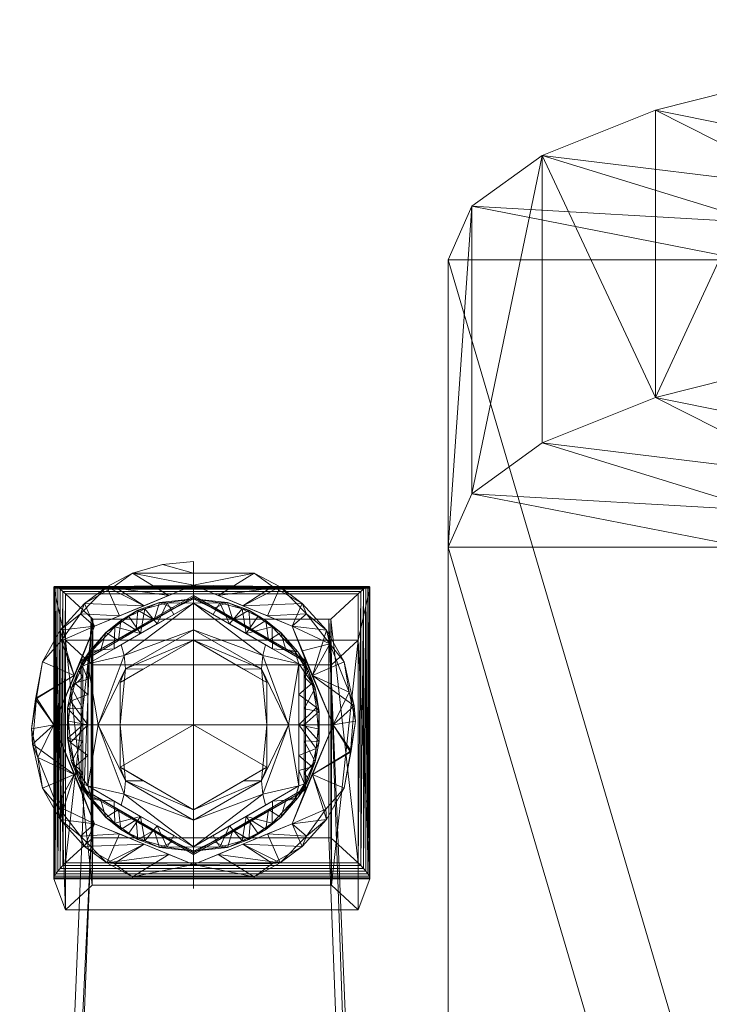
# Model space of a CAD drawing. Units: millimetres. Extents: x -16 to 456, y 115 to 732.
# Drawn here: x -16 to 42, y 650 to 732 of the extents above; entities that cross this region are included whole.
import ezdxf

# ---------------------------------------------------------------- set-up
doc = ezdxf.new("R2010")
doc.units = ezdxf.units.MM
doc.layers.add('I-FURN', color=30, linetype='Continuous', lineweight=5)

msp = doc.modelspace()

# ---------------------------------------------------------------- meshes
at = {"layer": 'I-FURN', "lineweight": 9}
mesh = msp.add_polyface(dxfattribs=at)
corners = [(20.037, 712.239, 821.375), (22.042, 716.731, 838.374), (27.959, 720.997, 854.521), (37.49, 724.824, 869.006), (50.157, 728.02, 881.102), (65.326, 730.425, 890.203), (82.235, 731.918, 895.853), (100.037, 732.424, 897.768), (340.037, 732.424, 897.768), (357.838, 731.918, 895.853), (374.747, 730.425, 890.203), (389.916, 728.02, 881.102), (402.583, 724.824, 869.006), (412.114, 720.997, 854.521), (418.031, 716.731, 838.374), (420.037, 712.239, 821.375), (420.037, 627.354, 500.1), (418.031, 622.863, 483.101), (412.114, 618.597, 466.954), (402.583, 614.77, 452.469), (389.916, 611.573, 440.373), (374.747, 609.169, 431.272), (357.838, 607.676, 425.622), (340.037, 607.17, 423.707), (100.037, 607.17, 423.707), (82.235, 607.676, 425.622), (65.326, 609.169, 431.272), (50.157, 611.573, 440.373), (37.49, 614.77, 452.469), (27.959, 618.597, 466.954), (22.042, 622.863, 483.101), (20.037, 627.354, 500.1), (395.037, 627.406, 500.298), (395.037, 712.239, 821.375), (393.658, 715.327, 833.062), (389.59, 718.26, 844.163), (383.037, 720.891, 854.121), (374.329, 723.089, 862.437), (363.9, 724.742, 868.694), (352.275, 725.768, 872.579), (340.037, 726.116, 873.895), (100.037, 726.116, 873.895), (87.798, 725.768, 872.579), (76.173, 724.742, 868.694), (65.745, 723.089, 862.437), (57.036, 720.891, 854.121), (50.483, 718.26, 844.163), (46.416, 715.327, 833.062), (45.037, 712.239, 821.375), (45.037, 627.406, 500.298), (46.416, 624.319, 488.611), (50.483, 621.386, 477.51), (57.036, 618.755, 467.552), (65.745, 616.557, 459.236), (76.173, 614.904, 452.979), (87.798, 613.878, 449.094), (100.037, 613.53, 447.777), (340.037, 613.53, 447.777), (352.275, 613.878, 449.094), (363.9, 614.904, 452.979), (374.329, 616.557, 459.236), (383.037, 618.755, 467.552), (389.59, 621.386, 477.51), (393.658, 624.319, 488.611)]
mesh.append_faces([[corners[k] for k in face] for face in [(54, 26, 53), (26, 54, 25), (53, 27, 52), (20, 61, 19), (62, 19, 61), (18, 62, 17), (16, 32, 15), (32, 16, 63), (61, 20, 60), (48, 1, 47), (3, 46, 2), (4, 45, 3), (13, 35, 12), (33, 15, 32), (15, 33, 14), (39, 9, 38), (11, 37, 10)]], dxfattribs={"vtx0": -1, "vtx1": -1})
mesh.append_faces([[corners[k] for k in face] for face in [(52, 27, 28), (25, 54, 55), (24, 56, 57, 23), (51, 29, 30), (49, 31, 0), (28, 51, 52), (22, 58, 59), (60, 20, 21), (62, 18, 19), (48, 0, 1), (0, 48, 49), (47, 1, 2), (4, 44, 45), (5, 43, 44), (43, 5, 6), (12, 35, 36), (14, 33, 34), (34, 13, 14), (36, 11, 12), (38, 9, 10)]], dxfattribs={"vtx0": -1, "vtx2": -1})
mesh.append_faces([[corners[k] for k in face] for face in [(26, 27, 53), (24, 25, 55), (55, 56, 24), (30, 31, 50), (49, 50, 31), (50, 51, 30), (28, 29, 51), (22, 23, 58), (57, 58, 23), (59, 60, 21), (21, 22, 59), (62, 63, 17), (16, 17, 63), (46, 47, 2), (45, 46, 3), (4, 5, 44), (41, 42, 7), (6, 7, 42), (42, 43, 6), (34, 35, 13), (36, 37, 11), (39, 40, 8), (8, 9, 39), (37, 38, 10)]], dxfattribs={"vtx1": -1, "vtx2": -1})
mesh.append_faces([[corners[k] for k in face] for face in [(40, 41, 7, 8)]], dxfattribs={"vtx1": -1, "vtx3": -1})
mesh = msp.add_polyface(dxfattribs=at)
corners = [(20.037, 688.069, 827.761), (22.042, 692.56, 844.76), (27.959, 696.826, 860.907), (37.49, 700.653, 875.392), (50.157, 703.849, 887.488), (65.326, 706.254, 896.589), (82.235, 707.747, 902.239), (100.037, 708.253, 904.155), (100.037, 732.424, 897.768), (82.235, 731.918, 895.853), (65.326, 730.425, 890.203), (50.157, 728.02, 881.102), (37.49, 724.824, 869.006), (27.959, 720.997, 854.521), (22.042, 716.731, 838.374), (20.037, 712.239, 821.375)]
mesh.append_faces([[corners[k] for k in face] for face in [(9, 7, 8)]], dxfattribs={"vtx0": -1})
mesh.append_faces([[corners[k] for k in face] for face in [(5, 11, 4), (13, 3, 12), (14, 1, 13)]], dxfattribs={"vtx0": -1, "vtx1": -1})
mesh.append_faces([[corners[k] for k in face] for face in [(10, 5, 6), (6, 9, 10), (5, 10, 11), (11, 3, 4)]], dxfattribs={"vtx0": -1, "vtx2": -1})
mesh.append_faces([[corners[k] for k in face] for face in [(6, 7, 9), (2, 3, 13), (1, 2, 13), (0, 1, 14), (11, 12, 3)]], dxfattribs={"vtx1": -1, "vtx2": -1})
mesh.append_faces([[corners[k] for k in face] for face in [(14, 15, 0)]], dxfattribs={"vtx2": -1})
mesh = msp.add_polyface(dxfattribs=at)
corners = [(20.037, 688.069, 827.761), (20.037, 712.239, 821.375), (20.037, 627.354, 500.1), (20.037, 603.184, 506.486)]
mesh.append_faces([[corners[k] for k in face] for face in [(0, 1, 2, 3)]])
mesh = msp.add_polyface(dxfattribs=at)
corners = [(20.037, 688.069, 827.761), (20.037, 603.184, 506.486), (22.042, 598.692, 489.487), (27.959, 594.426, 473.34), (37.49, 590.599, 458.856), (50.157, 587.403, 446.759), (65.326, 584.998, 437.658), (82.235, 583.505, 432.008), (100.037, 582.999, 430.093), (340.037, 582.999, 430.093), (357.838, 583.505, 432.008), (374.747, 584.998, 437.658), (389.916, 587.403, 446.759), (402.583, 590.599, 458.856), (412.114, 594.426, 473.34), (418.031, 598.692, 489.487), (420.037, 603.184, 506.486), (420.037, 688.069, 827.761), (418.031, 692.56, 844.76), (412.114, 696.826, 860.907), (402.583, 700.653, 875.392), (389.916, 703.849, 887.488), (374.747, 706.254, 896.589), (357.838, 707.747, 902.239), (340.037, 708.253, 904.155), (100.037, 708.253, 904.155), (82.235, 707.747, 902.239), (65.326, 706.254, 896.589), (50.157, 703.849, 887.488), (37.49, 700.653, 875.392), (27.959, 696.826, 860.907), (22.042, 692.56, 844.76), (395.037, 603.236, 506.684), (393.658, 600.148, 494.997), (389.59, 597.215, 483.896), (383.037, 594.584, 473.938), (374.329, 592.387, 465.622), (363.9, 590.733, 459.365), (352.275, 589.707, 455.48), (340.037, 589.359, 454.164), (100.037, 589.359, 454.164), (87.798, 589.707, 455.48), (76.173, 590.733, 459.365), (65.745, 592.387, 465.622), (57.036, 594.584, 473.938), (50.483, 597.215, 483.896), (46.416, 600.148, 494.997), (45.037, 603.236, 506.684), (45.037, 688.069, 827.761), (46.416, 691.157, 839.448), (50.483, 694.09, 850.549), (57.036, 696.721, 860.507), (65.745, 698.918, 868.823), (76.173, 700.571, 875.081), (87.798, 701.598, 878.965), (100.037, 701.945, 880.282), (340.037, 701.945, 880.282), (352.275, 701.598, 878.965), (363.9, 700.571, 875.081), (374.329, 698.918, 868.823), (383.037, 696.721, 860.507), (389.59, 694.09, 850.549), (393.658, 691.157, 839.448), (395.037, 688.069, 827.761)]
mesh.append_faces([[corners[k] for k in face] for face in [(53, 27, 52), (27, 53, 26), (0, 48, 31), (48, 0, 47), (49, 31, 48), (52, 28, 51), (21, 60, 20), (61, 20, 60), (19, 62, 18), (60, 21, 59), (1, 47, 0), (4, 45, 3), (5, 44, 4), (14, 34, 13), (16, 33, 15), (38, 10, 37), (12, 36, 11)]], dxfattribs={"vtx0": -1, "vtx1": -1})
mesh.append_faces([[corners[k] for k in face] for face in [(51, 28, 29), (26, 53, 54), (25, 55, 56, 24), (49, 30, 31), (29, 50, 51), (23, 57, 58), (59, 21, 22), (61, 19, 20), (17, 63, 32), (63, 17, 18), (46, 1, 2), (45, 2, 3), (5, 43, 44), (6, 42, 43), (42, 6, 7), (13, 34, 35), (32, 16, 17), (34, 14, 15), (35, 12, 13), (37, 10, 11)]], dxfattribs={"vtx0": -1, "vtx2": -1})
mesh.append_faces([[corners[k] for k in face] for face in [(27, 28, 52), (25, 26, 54), (54, 55, 25), (49, 50, 30), (29, 30, 50), (23, 24, 57), (56, 57, 24), (58, 59, 22), (22, 23, 58), (61, 62, 19), (62, 63, 18), (46, 47, 1), (45, 46, 2), (44, 45, 4), (5, 6, 43), (40, 41, 8), (7, 8, 41), (41, 42, 7), (33, 34, 15), (32, 33, 16), (35, 36, 12), (38, 39, 9), (9, 10, 38), (36, 37, 11)]], dxfattribs={"vtx1": -1, "vtx2": -1})
mesh.append_faces([[corners[k] for k in face] for face in [(39, 40, 8, 9)]], dxfattribs={"vtx1": -1, "vtx3": -1})
mesh = msp.add_polyface(dxfattribs=at)
corners = [(-1.384, 661.366, -4.916), (-9.692, 664.807, -4.916), (-13.134, 673.116, -4.916), (-9.692, 681.424, -4.916), (-1.384, 684.866, -4.916), (-1.384, 686.866, -8.916), (-1.384, 684.866, -12.916), (-9.692, 681.424, -12.916), (-13.134, 673.116, -12.916), (-9.692, 664.807, -12.916), (-1.384, 661.366, -12.916), (-1.384, 659.366, -8.916), (-6.495, 685.88, -8.916), (-6.495, 660.351, -8.916), (-5.538, 683.145, -12.916), (-10.54, 683.339, -9.426), (-14.068, 678.424, -8.916), (-5.538, 683.145, -4.916), (-5.538, 663.086, -4.916), (-10.54, 662.892, -8.407), (-14.068, 667.807, -8.916), (-5.538, 663.086, -12.916), (-1.384, 685.866, -6.916), (-1.384, 685.866, -10.916), (-3.987, 686.617, -8.916), (-1.384, 660.366, -10.916), (-1.384, 660.366, -6.916), (-8.05, 684.764, -10.7), (-8.673, 684.718, -8.226), (-7.615, 682.285, -4.916), (-10.884, 682.466, -6.911), (-12.586, 681.078, -9.171), (-11.413, 677.27, -4.916), (-12.514, 680.198, -6.623), (-14.594, 675.408, -7.099), (-14.917, 671.505, -7.824), (-11.413, 668.961, -4.916), (-11.413, 677.27, -12.916), (-14.659, 675.294, -10.614), (-11.413, 668.961, -12.916), (-10.553, 666.884, -12.916), (-14.479, 670.373, -10.805), (-3.461, 684.005, -4.916), (-8.05, 661.467, -7.133), (-8.673, 661.513, -9.607), (-7.615, 663.947, -12.916), (-10.884, 663.765, -10.921), (-12.586, 665.153, -8.661), (-12.856, 666.301, -10.889), (-3.461, 662.226, -12.916), (-15.014, 672.794, -9.987)]
mesh.append_faces([[corners[k] for k in face] for face in [(26, 25, 11)]], dxfattribs={"vtx0": -1})
mesh.append_faces([[corners[k] for k in face] for face in [(17, 28, 29), (6, 12, 23), (0, 13, 26), (3, 33, 32), (2, 35, 36)]], dxfattribs={"vtx0": -1, "vtx1": -1})
mesh.append_faces([[corners[k] for k in face] for face in [(15, 27, 14), (24, 12, 22), (30, 28, 15), (28, 12, 27), (19, 44, 43), (50, 41, 35), (44, 49, 13), (33, 30, 31), (31, 37, 16), (44, 13, 43), (36, 20, 47), (35, 2, 34), (28, 42, 12), (23, 12, 24), (28, 27, 15), (25, 26, 13), (6, 27, 12), (33, 3, 30), (28, 30, 29), (31, 30, 15), (7, 31, 15), (34, 32, 16), (31, 16, 33), (32, 33, 16), (38, 34, 16), (41, 39, 48), (38, 50, 34), (20, 36, 35), (37, 38, 16), (41, 20, 35), (50, 8, 41), (46, 44, 19), (9, 46, 48), (0, 43, 13), (18, 19, 43), (46, 47, 48), (44, 46, 45), (47, 46, 19), (1, 47, 19), (48, 47, 20), (48, 20, 41), (34, 50, 35), (8, 50, 38)]], dxfattribs={"vtx0": -1, "vtx1": -1, "vtx2": -1})
mesh.append_faces([[corners[k] for k in face] for face in [(19, 18, 1), (44, 45, 21), (12, 42, 4), (13, 49, 10), (30, 3, 29), (28, 17, 42), (38, 37, 8), (12, 4, 22), (46, 9, 45), (44, 21, 49), (13, 10, 25)]], dxfattribs={"vtx0": -1, "vtx2": -1})
mesh.append_faces([[corners[k] for k in face] for face in [(48, 39, 40, 9)]], dxfattribs={"vtx0": -1, "vtx3": -1})
mesh.append_faces([[corners[k] for k in face] for face in [(22, 5, 24), (1, 36, 47), (7, 37, 31), (6, 14, 27), (2, 32, 34), (14, 7, 15), (0, 18, 43), (5, 23, 24), (8, 39, 41)]], dxfattribs={"vtx1": -1, "vtx2": -1})
mesh = msp.add_polyface(dxfattribs=at)
corners = [(-1.384, 684.866, -4.916), (6.925, 681.424, -4.916), (10.366, 673.116, -4.916), (6.925, 664.807, -4.916), (-1.384, 661.366, -4.916), (-1.384, 659.366, -8.916), (-1.384, 661.366, -12.916), (6.925, 664.807, -12.916), (10.366, 673.116, -12.916), (6.925, 681.424, -12.916), (-1.384, 684.866, -12.916), (-1.384, 686.866, -8.916), (3.728, 660.351, -8.916), (3.728, 685.88, -8.916), (2.771, 663.086, -12.916), (7.772, 662.892, -9.426), (11.3, 667.807, -8.916), (2.771, 663.086, -4.916), (2.771, 683.145, -4.916), (7.772, 683.339, -8.407), (11.3, 678.424, -8.916), (2.771, 683.145, -12.916), (-1.384, 660.366, -6.916), (-1.384, 660.366, -10.916), (-1.384, 685.866, -10.916), (-1.384, 685.866, -6.916), (5.283, 661.467, -10.7), (5.905, 661.513, -8.226), (4.848, 663.947, -4.916), (8.117, 663.765, -6.911), (9.818, 665.153, -9.171), (8.646, 668.961, -4.916), (9.747, 666.033, -6.623), (11.827, 670.823, -7.099), (12.15, 674.726, -7.824), (8.646, 677.27, -4.916), (8.646, 668.961, -12.916), (11.892, 670.938, -10.614), (8.646, 677.27, -12.916), (7.785, 679.347, -12.916), (11.711, 675.859, -10.805), (0.693, 662.226, -4.916), (5.283, 684.764, -7.133), (5.905, 684.718, -9.607), (4.848, 682.285, -12.916), (8.117, 682.466, -10.921), (9.818, 681.078, -8.661), (10.089, 679.931, -10.889), (0.693, 684.005, -12.916), (12.246, 673.437, -9.987)]
mesh.append_faces([[corners[k] for k in face] for face in [(25, 24, 11)]], dxfattribs={"vtx0": -1})
mesh.append_faces([[corners[k] for k in face] for face in [(17, 27, 28), (21, 43, 44), (6, 12, 23), (0, 13, 25), (3, 32, 31), (2, 34, 35)]], dxfattribs={"vtx0": -1, "vtx1": -1})
mesh.append_faces([[corners[k] for k in face] for face in [(27, 26, 15), (27, 41, 12), (29, 27, 15), (49, 40, 34), (32, 29, 30), (30, 36, 16), (43, 48, 13), (43, 42, 19), (27, 12, 26), (2, 33, 34), (43, 13, 42), (20, 46, 35), (6, 26, 12), (22, 23, 12), (24, 25, 13), (14, 15, 26), (32, 3, 29), (27, 29, 28), (30, 29, 15), (7, 30, 15), (33, 31, 16), (30, 16, 32), (31, 32, 16), (37, 33, 16), (40, 38, 47), (37, 49, 33), (20, 35, 34), (36, 37, 16), (40, 20, 34), (49, 8, 40), (45, 43, 19), (9, 45, 47), (0, 42, 13), (18, 19, 42), (45, 46, 47), (43, 45, 44), (46, 45, 19), (1, 46, 19), (47, 46, 20), (47, 20, 40), (33, 49, 34), (8, 49, 37)]], dxfattribs={"vtx0": -1, "vtx1": -1, "vtx2": -1})
mesh.append_faces([[corners[k] for k in face] for face in [(12, 41, 4), (13, 48, 10), (29, 3, 28), (27, 17, 41), (37, 36, 8), (12, 4, 22), (45, 9, 44), (43, 21, 48), (47, 39, 9), (13, 10, 24)]], dxfattribs={"vtx0": -1, "vtx2": -1})
mesh.append_faces([[corners[k] for k in face] for face in [(1, 35, 46), (18, 1, 19), (2, 31, 33), (14, 7, 15), (7, 36, 30), (6, 14, 26), (0, 18, 42), (38, 39, 47), (8, 38, 40)]], dxfattribs={"vtx1": -1, "vtx2": -1})
mesh.append_faces([[corners[k] for k in face] for face in [(22, 5, 23)]], dxfattribs={"vtx2": -1})
mesh = msp.add_polyface(dxfattribs=at)
corners = [(-1.384, 661.366, -12.916), (-9.692, 664.807, -12.916), (-13.134, 673.116, -12.916), (-9.692, 681.424, -12.916), (-1.384, 684.866, -12.916), (-1.384, 673.116, -12.916)]
mesh.append_faces([[corners[k] for k in face] for face in [(5, 2, 3, 4)]], dxfattribs={"vtx0": -1})
mesh.append_faces([[corners[k] for k in face] for face in [(5, 0, 1, 2)]], dxfattribs={"vtx3": -1})
mesh = msp.add_polyface(dxfattribs=at)
corners = [(-1.384, 662.22, -4.916), (-10.82, 667.668, -4.916), (-10.82, 678.564, -4.916), (-1.384, 684.011, -4.916), (-1.384, 684.866, -4.916), (-9.692, 681.424, -4.916), (-13.134, 673.116, -4.916), (-9.692, 664.807, -4.916), (-1.384, 661.366, -4.916)]
mesh.append_faces([[corners[k] for k in face] for face in [(7, 1, 6), (6, 2, 5)]], dxfattribs={"vtx0": -1, "vtx1": -1})
mesh.append_faces([[corners[k] for k in face] for face in [(6, 1, 2)]], dxfattribs={"vtx0": -1, "vtx2": -1})
mesh.append_faces([[corners[k] for k in face] for face in [(3, 4, 5, 2)]], dxfattribs={"vtx2": -1})
mesh.append_faces([[corners[k] for k in face] for face in [(7, 8, 0, 1)]], dxfattribs={"vtx3": -1})
mesh = msp.add_polyface(dxfattribs=at)
corners = [(-1.384, 684.866, -12.916), (6.925, 681.424, -12.916), (10.366, 673.116, -12.916), (6.925, 664.807, -12.916), (-1.384, 661.366, -12.916), (-1.384, 673.116, -12.916)]
mesh.append_faces([[corners[k] for k in face] for face in [(3, 4, 5, 2)]], dxfattribs={"vtx2": -1})
mesh.append_faces([[corners[k] for k in face] for face in [(5, 0, 1, 2)]], dxfattribs={"vtx3": -1})
mesh = msp.add_polyface(dxfattribs=at)
corners = [(-1.384, 684.011, -4.916), (8.052, 678.564, -4.916), (8.052, 667.668, -4.916), (-1.384, 662.22, -4.916), (-1.384, 661.366, -4.916), (6.925, 664.807, -4.916), (10.366, 673.116, -4.916), (6.925, 681.424, -4.916), (-1.384, 684.866, -4.916)]
mesh.append_faces([[corners[k] for k in face] for face in [(5, 2, 3, 4)]], dxfattribs={"vtx0": -1})
mesh.append_faces([[corners[k] for k in face] for face in [(2, 5, 6), (1, 6, 7)]], dxfattribs={"vtx0": -1, "vtx2": -1})
mesh.append_faces([[corners[k] for k in face] for face in [(1, 2, 6)]], dxfattribs={"vtx1": -1, "vtx2": -1})
mesh.append_faces([[corners[k] for k in face] for face in [(7, 8, 0, 1)]], dxfattribs={"vtx3": -1})
mesh = msp.add_polyface(dxfattribs=at)
corners = [(-13.132, 684.62, 9.985), (-13.129, 684.712, 9.764), (-13.069, 684.748, 9.527), (-12.957, 684.727, 9.289), (-12.797, 684.65, 9.062), (-12.599, 684.522, 8.86), (-12.375, 684.349, 8.694), (-12.137, 684.142, 8.575), (-12.137, 661.514, -1.093), (-12.375, 661.284, -1.16), (-12.599, 661.045, -1.17), (-12.797, 660.81, -1.124), (-12.957, 660.593, -1.023), (-13.069, 660.407, -0.873), (-13.129, 660.261, -0.683), (-13.132, 660.164, -0.464)]
mesh.append_faces([[corners[k] for k in face] for face in [(11, 5, 10), (7, 9, 6), (3, 13, 2), (12, 3, 11)]], dxfattribs={"vtx0": -1, "vtx1": -1})
mesh.append_faces([[corners[k] for k in face] for face in [(11, 3, 4), (3, 12, 13)]], dxfattribs={"vtx0": -1, "vtx2": -1})
mesh.append_faces([[corners[k] for k in face] for face in [(15, 0, 14)]], dxfattribs={"vtx1": -1})
mesh.append_faces([[corners[k] for k in face] for face in [(9, 10, 6), (5, 6, 10), (4, 5, 11), (13, 14, 2), (1, 2, 14), (0, 1, 14)]], dxfattribs={"vtx1": -1, "vtx2": -1})
mesh.append_faces([[corners[k] for k in face] for face in [(7, 8, 9)]], dxfattribs={"vtx2": -1})
mesh = msp.add_polyface(dxfattribs=at)
corners = [(13.463, 684.62, 9.985), (13.46, 684.712, 9.764), (13.401, 684.748, 9.527), (13.288, 684.727, 9.289), (13.128, 684.65, 9.062), (12.931, 684.522, 8.86), (12.706, 684.349, 8.694), (12.469, 684.142, 8.575), (-12.137, 684.142, 8.575), (-12.375, 684.349, 8.694), (-12.599, 684.522, 8.86), (-12.797, 684.65, 9.062), (-12.957, 684.727, 9.289), (-13.069, 684.748, 9.527), (-13.129, 684.712, 9.764), (-13.132, 684.62, 9.985)]
mesh.append_faces([[corners[k] for k in face] for face in [(6, 9, 10, 5), (5, 10, 11, 4), (3, 12, 13, 2), (2, 13, 14, 1)]], dxfattribs={"vtx0": -1, "vtx2": -1})
mesh.append_faces([[corners[k] for k in face] for face in [(3, 4, 11, 12)]], dxfattribs={"vtx1": -1, "vtx3": -1})
mesh.append_faces([[corners[k] for k in face] for face in [(7, 8, 9, 6)]], dxfattribs={"vtx2": -1})
mesh.append_faces([[corners[k] for k in face] for face in [(14, 15, 0, 1)]], dxfattribs={"vtx3": -1})
mesh = msp.add_polyface(dxfattribs=at)
corners = [(-13.132, 684.62, 9.985), (-13.132, 660.164, -0.464), (-12.158, 657.566, 8.095), (-12.158, 680.232, 17.779)]
mesh.append_faces([[corners[k] for k in face] for face in [(0, 1, 2), (2, 3, 0)]], dxfattribs={"vtx2": -1})
mesh = msp.add_polyface(dxfattribs=at)
corners = [(13.463, 684.62, 9.985), (-13.132, 684.62, 9.985), (-12.158, 680.232, 17.779), (12.49, 680.232, 17.779)]
mesh.append_faces([[corners[k] for k in face] for face in [(0, 1, 2, 3)]])
mesh = msp.add_polyface(dxfattribs=at)
corners = [(-12.137, 684.142, 8.575), (12.469, 684.142, 8.575), (12.469, 661.514, -1.093), (-12.137, 661.514, -1.093), (-9.834, 663.632, -0.188), (10.166, 663.632, -0.188), (10.166, 682.024, 7.67), (-9.834, 682.024, 7.67)]
mesh.append_faces([[corners[k] for k in face] for face in [(4, 3, 7), (0, 7, 3)]], dxfattribs={"vtx0": -1, "vtx1": -1})
mesh.append_faces([[corners[k] for k in face] for face in [(2, 5, 6), (1, 6, 7, 0), (6, 1, 2)]], dxfattribs={"vtx0": -1, "vtx2": -1})
mesh.append_faces([[corners[k] for k in face] for face in [(4, 5, 2, 3)]], dxfattribs={"vtx1": -1, "vtx3": -1})
mesh = msp.add_polyface(dxfattribs=at)
corners = [(-1.384, 662.366, -1.416), (-10.693, 667.741, -1.416), (-10.693, 678.491, -1.416), (-1.384, 683.866, -1.416), (-1.384, 684.011, -4.916), (-10.82, 678.564, -4.916), (-10.82, 667.668, -4.916), (-1.384, 662.22, -4.916)]
mesh.append_faces([[corners[k] for k in face] for face in [(2, 5, 6, 1)]], dxfattribs={"vtx0": -1, "vtx2": -1})
mesh.append_faces([[corners[k] for k in face] for face in [(4, 5, 3), (0, 1, 7)]], dxfattribs={"vtx1": -1})
mesh.append_faces([[corners[k] for k in face] for face in [(2, 3, 5), (6, 7, 1)]], dxfattribs={"vtx1": -1, "vtx2": -1})
mesh = msp.add_polyface(dxfattribs=at)
corners = [(-1.384, 683.866, -1.416), (7.926, 678.491, -1.416), (7.926, 667.741, -1.416), (-1.384, 662.366, -1.416), (-1.384, 662.22, -4.916), (8.052, 667.668, -4.916), (8.052, 678.564, -4.916), (-1.384, 684.011, -4.916)]
mesh.append_faces([[corners[k] for k in face] for face in [(2, 5, 6, 1)]], dxfattribs={"vtx0": -1, "vtx2": -1})
mesh.append_faces([[corners[k] for k in face] for face in [(4, 5, 3), (0, 1, 7)]], dxfattribs={"vtx1": -1})
mesh.append_faces([[corners[k] for k in face] for face in [(2, 3, 5), (6, 7, 1)]], dxfattribs={"vtx1": -1, "vtx2": -1})
mesh = msp.add_polyface(dxfattribs=at)
corners = [(13.463, 660.164, -0.464), (13.46, 660.261, -0.683), (13.401, 660.407, -0.873), (13.288, 660.593, -1.023), (13.128, 660.81, -1.124), (12.931, 661.045, -1.17), (12.706, 661.284, -1.16), (12.469, 661.514, -1.093), (12.469, 684.142, 8.575), (12.706, 684.349, 8.694), (12.931, 684.522, 8.86), (13.128, 684.65, 9.062), (13.288, 684.727, 9.289), (13.401, 684.748, 9.527), (13.46, 684.712, 9.764), (13.463, 684.62, 9.985)]
mesh.append_faces([[corners[k] for k in face] for face in [(11, 5, 10), (7, 9, 6), (3, 13, 2), (12, 3, 11)]], dxfattribs={"vtx0": -1, "vtx1": -1})
mesh.append_faces([[corners[k] for k in face] for face in [(11, 3, 4), (3, 12, 13)]], dxfattribs={"vtx0": -1, "vtx2": -1})
mesh.append_faces([[corners[k] for k in face] for face in [(15, 0, 14)]], dxfattribs={"vtx1": -1})
mesh.append_faces([[corners[k] for k in face] for face in [(9, 10, 6), (5, 6, 10), (4, 5, 11), (13, 14, 2), (1, 2, 14), (0, 1, 14)]], dxfattribs={"vtx1": -1, "vtx2": -1})
mesh.append_faces([[corners[k] for k in face] for face in [(7, 8, 9)]], dxfattribs={"vtx2": -1})
mesh = msp.add_polyface(dxfattribs=at)
corners = [(13.463, 660.164, -0.464), (13.463, 684.62, 9.985), (12.49, 680.232, 17.779), (12.49, 657.566, 8.095)]
mesh.append_faces([[corners[k] for k in face] for face in [(0, 1, 2), (2, 3, 0)]], dxfattribs={"vtx2": -1})
mesh = msp.add_polyface(dxfattribs=at)
corners = [(-1.384, 662.866, -0.916), (-10.26, 667.991, -0.916), (-10.26, 678.241, -0.916), (-1.384, 683.366, -0.916), (-1.384, 683.719, -1.063), (-1.384, 683.866, -1.416), (-10.693, 678.491, -1.416), (-10.693, 667.741, -1.416), (-1.384, 662.366, -1.416), (-1.384, 662.512, -1.063), (-4.692, 681.956, -1.416), (-5.822, 680.803, -0.916), (-4.692, 664.276, -1.416), (-5.822, 665.428, -0.916), (-3.038, 682.411, -0.916), (-3.038, 663.821, -0.916), (-10.693, 673.116, -1.416), (-10.26, 673.116, -0.916), (-5.478, 682.871, -1.04), (-7.693, 680.223, -1.416), (-8.007, 681.378, -1.049), (-8.041, 679.522, -0.916), (-9.892, 679.381, -1.029), (-10.693, 675.803, -1.416), (-11.361, 676.637, -1.041), (-5.478, 663.36, -1.04), (-7.693, 666.008, -1.416), (-8.007, 664.853, -1.049), (-8.041, 666.709, -0.916), (-9.892, 666.851, -1.029), (-10.693, 670.428, -1.416), (-11.361, 669.594, -1.041), (-11.966, 674.52, -1.153), (-11.973, 671.983, -1.115), (-10.26, 675.678, -0.916), (-10.26, 676.959, -0.916), (-10.26, 670.553, -0.916), (-3.038, 682.911, -1.416), (-4.249, 683.418, -1.186), (-3.599, 683.391, -0.99), (-3.038, 663.321, -1.416), (-4.249, 662.813, -1.186), (-3.599, 662.84, -0.99), (-4.43, 681.607, -0.916), (-6.192, 681.09, -1.416), (-6.057, 682.754, -1.223), (-7.489, 681.911, -1.214), (-8.742, 680.892, -1.21), (-9.193, 679.357, -1.416), (-10.156, 679.258, -1.218), (-11.062, 677.682, -1.201), (-6.812, 682.222, -1.06), (-11.627, 676.226, -1.209), (-10.729, 678.063, -1.036), (-4.43, 664.624, -0.916), (-6.192, 665.142, -1.416), (-6.057, 663.478, -1.223), (-7.489, 664.32, -1.214), (-8.742, 665.34, -1.21), (-9.193, 666.874, -1.416), (-10.156, 666.973, -1.218), (-11.062, 668.55, -1.201), (-6.812, 664.01, -1.06), (-10.729, 668.168, -1.036), (-11.627, 670.005, -1.209), (-10.693, 674.459, -1.416), (-10.693, 671.772, -1.416), (-11.89, 673.444, -0.99), (-11.727, 671.641, -0.957), (-11.717, 675.101, -0.997), (-10.693, 677.147, -1.416), (-10.693, 669.084, -1.416)]
mesh.append_faces([[corners[k] for k in face] for face in [(54, 42, 15), (10, 38, 37), (21, 22, 2), (3, 39, 14), (0, 42, 9), (19, 46, 44), (13, 25, 54), (59, 60, 7), (16, 32, 65), (17, 68, 36)]], dxfattribs={"vtx0": -1, "vtx1": -1})
mesh.append_faces([[corners[k] for k in face] for face in [(18, 51, 11), (45, 38, 10), (45, 46, 51), (19, 47, 46), (55, 56, 57), (62, 13, 27), (1, 31, 63), (25, 56, 41), (41, 42, 25), (70, 52, 50), (18, 39, 38), (36, 68, 31), (47, 20, 46), (47, 48, 49), (22, 21, 20), (50, 52, 24), (50, 53, 49), (41, 56, 12), (40, 9, 41), (26, 57, 58), (28, 29, 27), (64, 71, 61), (60, 58, 29), (61, 7, 60), (69, 32, 67), (33, 32, 16), (52, 69, 24), (67, 32, 33), (2, 22, 53), (68, 17, 67), (43, 39, 18), (4, 37, 38), (4, 38, 39), (42, 54, 25), (41, 9, 42), (46, 45, 44), (38, 45, 18), (51, 46, 20), (22, 20, 47), (50, 49, 6), (47, 49, 22), (53, 50, 24), (11, 51, 20), (45, 51, 18), (52, 65, 32), (69, 52, 32), (53, 24, 35), (49, 53, 22), (57, 62, 27), (62, 56, 25), (57, 27, 58), (27, 29, 58), (58, 60, 59), (61, 63, 31), (63, 60, 29), (61, 31, 64), (56, 62, 57), (13, 62, 25), (60, 63, 61), (1, 63, 29), (31, 33, 64), (64, 33, 66), (68, 67, 33), (31, 68, 33), (17, 69, 67), (34, 24, 69)]], dxfattribs={"vtx0": -1, "vtx1": -1, "vtx2": -1})
mesh.append_faces([[corners[k] for k in face] for face in [(39, 43, 14), (24, 34, 35), (29, 28, 1), (27, 13, 28), (31, 1, 36), (41, 12, 40), (18, 11, 43), (45, 10, 44), (47, 19, 48), (57, 26, 55), (33, 16, 66), (69, 17, 34), (50, 6, 70)]], dxfattribs={"vtx0": -1, "vtx2": -1})
mesh.append_faces([[corners[k] for k in face] for face in [(64, 66, 30, 71)]], dxfattribs={"vtx0": -1, "vtx3": -1})
mesh.append_faces([[corners[k] for k in face] for face in [(3, 4, 39), (0, 15, 42), (21, 11, 20), (23, 65, 52, 70), (35, 2, 53), (48, 6, 49), (55, 12, 56), (59, 26, 58), (71, 7, 61)]], dxfattribs={"vtx1": -1, "vtx2": -1})
mesh.append_faces([[corners[k] for k in face] for face in [(4, 5, 37), (40, 8, 9)]], dxfattribs={"vtx2": -1})
mesh = msp.add_polyface(dxfattribs=at)
corners = [(-1.384, 665.989, 3.07), (-7.555, 669.552, 3.07), (-7.555, 676.679, 3.07), (-1.384, 680.242, 3.07), (-1.384, 681.116, 0.538), (-1.384, 683.366, -0.916), (-10.26, 678.241, -0.916), (-10.26, 667.991, -0.916), (-1.384, 662.866, -0.916), (-1.384, 665.115, 0.538), (-9.384, 673.116, 0.538), (-7.456, 679.86, -0.916), (-5.606, 677.804, 3.07), (-7.456, 666.372, -0.916), (-5.606, 668.427, 3.07), (-10.26, 673.116, -0.916), (-7.555, 673.116, 3.07), (-7.211, 678.942, 0.259), (-7.1, 677.824, 1.582), (-7.211, 667.289, 0.259), (-7.1, 668.407, 1.582)]
mesh.append_faces([[corners[k] for k in face] for face in [(5, 17, 4), (1, 20, 14), (8, 19, 13), (6, 17, 11)]], dxfattribs={"vtx0": -1, "vtx1": -1})
mesh.append_faces([[corners[k] for k in face] for face in [(17, 6, 10), (20, 16, 10), (4, 17, 18), (10, 19, 20), (16, 18, 10), (10, 18, 17), (7, 19, 10), (9, 20, 19)]], dxfattribs={"vtx0": -1, "vtx1": -1, "vtx2": -1})
mesh.append_faces([[corners[k] for k in face] for face in [(18, 2, 12), (18, 12, 3), (20, 1, 16)]], dxfattribs={"vtx0": -1, "vtx2": -1})
mesh.append_faces([[corners[k] for k in face] for face in [(10, 6, 15, 7)]], dxfattribs={"vtx0": -1, "vtx3": -1})
mesh.append_faces([[corners[k] for k in face] for face in [(0, 14, 20), (8, 9, 19), (7, 13, 19), (3, 4, 18), (5, 11, 17), (16, 2, 18), (9, 0, 20)]], dxfattribs={"vtx1": -1, "vtx2": -1})
mesh = msp.add_polyface(dxfattribs=at)
corners = [(-1.384, 683.366, -0.916), (7.493, 678.241, -0.916), (7.493, 667.991, -0.916), (-1.384, 662.866, -0.916), (-1.384, 662.512, -1.063), (-1.384, 662.366, -1.416), (7.926, 667.741, -1.416), (7.926, 678.491, -1.416), (-1.384, 683.866, -1.416), (-1.384, 683.719, -1.063), (1.924, 664.276, -1.416), (3.055, 665.428, -0.916), (1.924, 681.956, -1.416), (3.055, 680.803, -0.916), (0.27, 663.821, -0.916), (0.27, 682.411, -0.916), (7.926, 673.116, -1.416), (7.493, 673.116, -0.916), (2.71, 663.36, -1.04), (4.925, 666.008, -1.416), (5.24, 664.853, -1.049), (5.274, 666.709, -0.916), (7.125, 666.851, -1.029), (7.926, 670.428, -1.416), (8.593, 669.594, -1.041), (2.71, 682.871, -1.04), (4.925, 680.223, -1.416), (5.24, 681.378, -1.049), (5.274, 679.522, -0.916), (7.125, 679.381, -1.029), (7.926, 675.803, -1.416), (8.593, 676.637, -1.041), (9.199, 671.712, -1.153), (9.205, 674.248, -1.115), (7.493, 670.553, -0.916), (7.493, 669.272, -0.916), (7.493, 675.678, -0.916), (0.27, 663.321, -1.416), (1.481, 662.813, -1.186), (0.832, 662.84, -0.99), (0.27, 682.911, -1.416), (1.481, 683.418, -1.186), (0.832, 683.391, -0.99), (1.662, 664.624, -0.916), (3.425, 665.142, -1.416), (3.29, 663.478, -1.223), (4.722, 664.32, -1.214), (5.974, 665.34, -1.21), (6.426, 666.874, -1.416), (7.389, 666.973, -1.218), (8.295, 668.55, -1.201), (4.044, 664.01, -1.06), (8.859, 670.005, -1.209), (7.962, 668.168, -1.036), (1.662, 681.607, -0.916), (3.425, 681.09, -1.416), (3.29, 682.754, -1.223), (4.722, 681.911, -1.214), (5.974, 680.892, -1.21), (6.426, 679.357, -1.416), (7.389, 679.258, -1.218), (8.295, 677.682, -1.201), (4.044, 682.222, -1.06), (7.962, 678.063, -1.036), (8.859, 676.226, -1.209), (7.926, 671.772, -1.416), (7.926, 674.459, -1.416), (9.122, 672.788, -0.99), (8.959, 674.59, -0.957), (8.95, 671.13, -0.997), (7.926, 669.084, -1.416), (7.926, 677.147, -1.416)]
mesh.append_faces([[corners[k] for k in face] for face in [(54, 42, 15), (10, 38, 37), (21, 22, 2), (3, 39, 14), (0, 42, 9), (19, 46, 44), (13, 25, 54), (59, 60, 7), (16, 32, 65), (17, 68, 36)]], dxfattribs={"vtx0": -1, "vtx1": -1})
mesh.append_faces([[corners[k] for k in face] for face in [(18, 51, 11), (45, 38, 10), (45, 46, 51), (19, 47, 46), (55, 56, 57), (62, 13, 27), (1, 31, 63), (25, 56, 41), (41, 42, 25), (70, 52, 50), (18, 39, 38), (36, 68, 31), (47, 20, 46), (47, 48, 49), (22, 21, 20), (50, 52, 24), (50, 53, 49), (41, 56, 12), (40, 9, 41), (26, 57, 58), (28, 29, 27), (64, 71, 61), (60, 58, 29), (61, 7, 60), (69, 32, 67), (33, 32, 16), (52, 69, 24), (67, 32, 33), (2, 22, 53), (68, 17, 67), (43, 39, 18), (4, 37, 38), (4, 38, 39), (42, 54, 25), (41, 9, 42), (46, 45, 44), (38, 45, 18), (51, 46, 20), (22, 20, 47), (50, 49, 6), (47, 49, 22), (53, 50, 24), (11, 51, 20), (45, 51, 18), (52, 65, 32), (69, 52, 32), (53, 24, 35), (49, 53, 22), (57, 62, 27), (62, 56, 25), (57, 27, 58), (27, 29, 58), (58, 60, 59), (61, 63, 31), (63, 60, 29), (61, 31, 64), (56, 62, 57), (13, 62, 25), (60, 63, 61), (1, 63, 29), (31, 33, 64), (64, 33, 66), (68, 67, 33), (31, 68, 33), (17, 69, 67), (34, 24, 69)]], dxfattribs={"vtx0": -1, "vtx1": -1, "vtx2": -1})
mesh.append_faces([[corners[k] for k in face] for face in [(39, 43, 14), (24, 34, 35), (29, 28, 1), (27, 13, 28), (31, 1, 36), (41, 12, 40), (18, 11, 43), (45, 10, 44), (47, 19, 48), (57, 26, 55), (33, 16, 66), (69, 17, 34), (50, 6, 70)]], dxfattribs={"vtx0": -1, "vtx2": -1})
mesh.append_faces([[corners[k] for k in face] for face in [(64, 66, 30, 71)]], dxfattribs={"vtx0": -1, "vtx3": -1})
mesh.append_faces([[corners[k] for k in face] for face in [(3, 4, 39), (0, 15, 42), (21, 11, 20), (23, 65, 52, 70), (35, 2, 53), (48, 6, 49), (55, 12, 56), (59, 26, 58), (71, 7, 61)]], dxfattribs={"vtx1": -1, "vtx2": -1})
mesh.append_faces([[corners[k] for k in face] for face in [(4, 5, 37), (40, 8, 9)]], dxfattribs={"vtx2": -1})
mesh = msp.add_polyface(dxfattribs=at)
corners = [(-1.384, 680.242, 3.07), (4.788, 676.679, 3.07), (4.788, 669.552, 3.07), (-1.384, 665.989, 3.07), (-1.384, 665.115, 0.538), (-1.384, 662.866, -0.916), (7.493, 667.991, -0.916), (7.493, 678.241, -0.916), (-1.384, 683.366, -0.916), (-1.384, 681.116, 0.538), (6.617, 673.116, 0.538), (4.689, 666.372, -0.916), (2.838, 668.427, 3.07), (4.689, 679.86, -0.916), (2.838, 677.804, 3.07), (4.788, 673.116, 3.07), (7.493, 673.116, -0.916), (4.443, 667.289, 0.259), (4.333, 668.407, 1.582), (4.443, 678.942, 0.259), (4.333, 677.824, 1.582)]
mesh.append_faces([[corners[k] for k in face] for face in [(6, 17, 11), (12, 18, 2), (8, 19, 13), (1, 20, 14)]], dxfattribs={"vtx0": -1, "vtx1": -1})
mesh.append_faces([[corners[k] for k in face] for face in [(17, 6, 10), (4, 17, 18), (10, 19, 20), (20, 15, 10), (15, 18, 10), (10, 18, 17), (7, 19, 10), (9, 20, 19)]], dxfattribs={"vtx0": -1, "vtx1": -1, "vtx2": -1})
mesh.append_faces([[corners[k] for k in face] for face in [(18, 12, 3), (20, 1, 15)]], dxfattribs={"vtx0": -1, "vtx2": -1})
mesh.append_faces([[corners[k] for k in face] for face in [(10, 6, 16, 7)]], dxfattribs={"vtx0": -1, "vtx3": -1})
mesh.append_faces([[corners[k] for k in face] for face in [(4, 5, 17), (3, 4, 18), (5, 11, 17), (7, 13, 19), (0, 14, 20), (15, 2, 18), (8, 9, 19), (9, 0, 20)]], dxfattribs={"vtx1": -1, "vtx2": -1})
mesh = msp.add_polyface(dxfattribs=at)
corners = [(-10, 663.632, -0.032), (-16, 508.409, 347.601), (-16, 537.831, 360.185), (-10, 682.02, 7.834)]
mesh.append_faces([[corners[k] for k in face] for face in [(0, 1, 2), (2, 3, 0)]], dxfattribs={"vtx2": -1})
mesh = msp.add_polyface(dxfattribs=at)
corners = [(-10, 682.02, 7.834), (-16, 537.831, 360.185), (16, 537.831, 360.185), (10, 682.02, 7.834)]
mesh.append_faces([[corners[k] for k in face] for face in [(0, 1, 2, 3)]])
mesh = msp.add_polyface(dxfattribs=at)
corners = [(10, 682.02, 7.834), (10, 663.632, -0.032), (-10, 663.632, -0.032), (-10, 682.02, 7.834)]
mesh.append_faces([[corners[k] for k in face] for face in [(0, 1, 2, 3)]])
mesh = msp.add_polyface(dxfattribs=at)
corners = [(-9.904, 678.158, 16.893), (-9.904, 659.639, 8.981), (-9.834, 663.632, -0.188), (-9.834, 682.024, 7.67)]
mesh.append_faces([[corners[k] for k in face] for face in [(0, 1, 2), (2, 3, 0)]], dxfattribs={"vtx2": -1})
mesh = msp.add_polyface(dxfattribs=at)
corners = [(10.235, 678.158, 16.893), (-9.904, 678.158, 16.893), (-9.834, 682.024, 7.67), (10.166, 682.024, 7.67)]
mesh.append_faces([[corners[k] for k in face] for face in [(0, 1, 2, 3)]])
mesh = msp.add_polyface(dxfattribs=at)
corners = [(10, 682.02, 7.834), (16, 537.831, 360.185), (16, 508.409, 347.601), (10, 663.632, -0.032)]
mesh.append_faces([[corners[k] for k in face] for face in [(0, 1, 2), (2, 3, 0)]], dxfattribs={"vtx2": -1})
mesh = msp.add_polyface(dxfattribs=at)
corners = [(10.235, 659.639, 8.981), (10.235, 678.158, 16.893), (10.166, 682.024, 7.67), (10.166, 663.632, -0.188)]
mesh.append_faces([[corners[k] for k in face] for face in [(0, 1, 2), (2, 3, 0)]], dxfattribs={"vtx2": -1})
mesh = msp.add_polyface(dxfattribs=at)
corners = [(-12.158, 657.566, 8.095), (12.49, 657.566, 8.095), (12.49, 680.232, 17.779), (-12.158, 680.232, 17.779), (-9.904, 678.158, 16.893), (10.235, 678.158, 16.893), (10.235, 659.639, 8.981), (-9.904, 659.639, 8.981)]
mesh.append_faces([[corners[k] for k in face] for face in [(4, 3, 7), (0, 7, 3)]], dxfattribs={"vtx0": -1, "vtx1": -1})
mesh.append_faces([[corners[k] for k in face] for face in [(2, 5, 6), (1, 6, 7, 0), (6, 1, 2)]], dxfattribs={"vtx0": -1, "vtx2": -1})
mesh.append_faces([[corners[k] for k in face] for face in [(4, 5, 2, 3)]], dxfattribs={"vtx1": -1, "vtx3": -1})
mesh = msp.add_polyface(dxfattribs=at)
corners = [(-1.384, 673.116, 6.705), (-1.384, 680.242, 6.705), (-7.555, 676.679, 6.705), (-7.555, 669.552, 6.705), (-1.384, 665.989, 6.705)]
mesh.append_faces([[corners[k] for k in face] for face in [(3, 4, 0)]], dxfattribs={"vtx2": -1})
mesh.append_faces([[corners[k] for k in face] for face in [(0, 1, 2, 3)]], dxfattribs={"vtx3": -1})
mesh = msp.add_polyface(dxfattribs=at)
corners = [(-1.384, 665.989, 6.705), (-7.555, 669.552, 6.705), (-7.555, 676.679, 6.705), (-1.384, 680.242, 6.705), (-1.384, 680.242, 3.07), (-7.555, 676.679, 3.07), (-7.555, 669.552, 3.07), (-1.384, 665.989, 3.07)]
mesh.append_faces([[corners[k] for k in face] for face in [(4, 5, 2, 3)]], dxfattribs={"vtx1": -1})
mesh.append_faces([[corners[k] for k in face] for face in [(1, 2, 5, 6)]], dxfattribs={"vtx1": -1, "vtx3": -1})
mesh.append_faces([[corners[k] for k in face] for face in [(6, 7, 0, 1)]], dxfattribs={"vtx3": -1})
mesh = msp.add_polyface(dxfattribs=at)
corners = [(-1.384, 673.116, 6.705), (-1.384, 665.989, 6.705), (4.788, 669.552, 6.705), (4.788, 676.679, 6.705), (-1.384, 680.242, 6.705)]
mesh.append_faces([[corners[k] for k in face] for face in [(1, 2, 0)]], dxfattribs={"vtx1": -1})
mesh.append_faces([[corners[k] for k in face] for face in [(3, 4, 0, 2)]], dxfattribs={"vtx2": -1})
mesh = msp.add_polyface(dxfattribs=at)
corners = [(-1.384, 680.242, 6.705), (4.788, 676.679, 6.705), (4.788, 669.552, 6.705), (-1.384, 665.989, 6.705), (-1.384, 665.989, 3.07), (4.788, 669.552, 3.07), (4.788, 676.679, 3.07), (-1.384, 680.242, 3.07)]
mesh.append_faces([[corners[k] for k in face] for face in [(4, 5, 2, 3)]], dxfattribs={"vtx1": -1})
mesh.append_faces([[corners[k] for k in face] for face in [(1, 2, 5, 6)]], dxfattribs={"vtx1": -1, "vtx3": -1})
mesh.append_faces([[corners[k] for k in face] for face in [(6, 7, 0, 1)]], dxfattribs={"vtx3": -1})
mesh = msp.add_polyface(dxfattribs=at)
corners = [(10, 663.632, -0.032), (16, 508.409, 347.601), (-16, 508.409, 347.601), (-10, 663.632, -0.032)]
mesh.append_faces([[corners[k] for k in face] for face in [(0, 1, 2, 3)]])
mesh = msp.add_polyface(dxfattribs=at)
corners = [(-9.904, 659.639, 8.981), (10.235, 659.639, 8.981), (10.166, 663.632, -0.188), (-9.834, 663.632, -0.188)]
mesh.append_faces([[corners[k] for k in face] for face in [(0, 1, 2, 3)]])
mesh = msp.add_polyface(dxfattribs=at)
corners = [(-13.132, 660.164, -0.464), (-13.129, 660.261, -0.683), (-13.069, 660.407, -0.873), (-12.957, 660.593, -1.023), (-12.797, 660.81, -1.124), (-12.599, 661.045, -1.17), (-12.375, 661.284, -1.16), (-12.137, 661.514, -1.093), (12.469, 661.514, -1.093), (12.706, 661.284, -1.16), (12.931, 661.045, -1.17), (13.128, 660.81, -1.124), (13.288, 660.593, -1.023), (13.401, 660.407, -0.873), (13.46, 660.261, -0.683), (13.463, 660.164, -0.464)]
mesh.append_faces([[corners[k] for k in face] for face in [(6, 9, 10, 5), (5, 10, 11, 4), (3, 12, 13, 2), (2, 13, 14, 1)]], dxfattribs={"vtx0": -1, "vtx2": -1})
mesh.append_faces([[corners[k] for k in face] for face in [(3, 4, 11, 12)]], dxfattribs={"vtx1": -1, "vtx3": -1})
mesh.append_faces([[corners[k] for k in face] for face in [(7, 8, 9, 6)]], dxfattribs={"vtx2": -1})
mesh.append_faces([[corners[k] for k in face] for face in [(14, 15, 0, 1)]], dxfattribs={"vtx3": -1})
mesh = msp.add_polyface(dxfattribs=at)
corners = [(-13.132, 660.164, -0.464), (13.463, 660.164, -0.464), (12.49, 657.566, 8.095), (-12.158, 657.566, 8.095)]
mesh.append_faces([[corners[k] for k in face] for face in [(0, 1, 2, 3)]])

doc.saveas('drawing.dxf')
